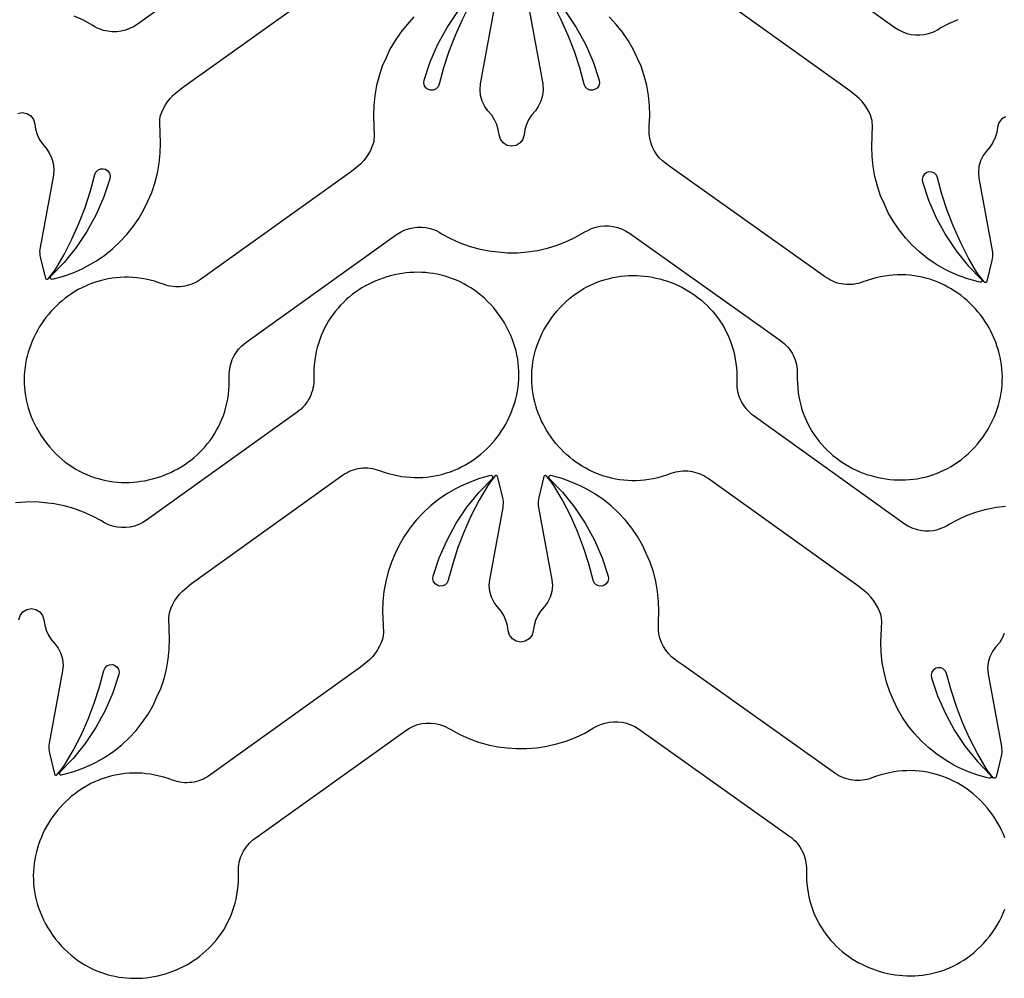
# Model space of a CAD drawing. Extents: x 5 to 795, y 4 to 488.
# Drawn here: x 261 to 323, y 5 to 65 of the extents above; entities that cross this region are included whole.
import ezdxf

# ---------------------------------------------------------------- set-up
doc = ezdxf.new("R2010")
doc.units = 0
doc.layers.add('LAYER_1', color=18, linetype='CONTINUOUS')

msp = doc.modelspace()

# ---------------------------------------------------------------- linework, layer by layer
at = {"layer": 'LAYER_1'}
for points in [[(277.803, 71.932), (268.242, 65.084), (268.006, 64.934), (267.755, 64.812), (267.491, 64.718), (267.219, 64.653), (266.942, 64.62), (266.662, 64.617), (266.384, 64.646), (266.111, 64.705), (265.846, 64.794), (265.704, 64.852), (265.548, 64.936), (265.392, 65.036), (264.829, 65.34), (264.245, 65.602)], [(306.701, 71.73), (316.262, 64.882), (316.498, 64.732), (316.749, 64.609), (317.012, 64.515), (317.284, 64.451), (317.562, 64.418), (317.841, 64.415), (318.12, 64.444), (318.393, 64.503), (318.658, 64.592), (318.799, 64.649), (318.955, 64.734), (319.112, 64.834), (319.675, 65.138), (320.259, 65.4)], [(289.32, 66.348), (288.824, 65.376), (288.379, 64.38), (287.988, 63.361), (287.651, 62.323), (287.373, 61.285), (287.305, 61.128), (287.18, 61), (287.017, 60.925), (286.83, 60.913), (286.703, 60.947), (286.547, 61.05), (286.443, 61.197), (286.399, 61.37), (286.418, 61.547), (286.803, 62.7), (287.291, 63.82), (287.877, 64.892), (288.556, 65.908)], [(295.376, 65.908), (296.055, 64.892), (296.641, 63.82), (297.129, 62.7), (297.514, 61.547), (297.534, 61.37), (297.489, 61.197), (297.386, 61.05), (297.229, 60.947), (297.102, 60.913), (296.916, 60.925), (296.753, 61), (296.628, 61.128), (296.559, 61.285), (296.282, 62.323), (295.945, 63.361), (295.553, 64.38), (295.109, 65.376), (294.612, 66.348)], [(285.775, 65.554), (285.34, 65.085), (284.939, 64.586), (284.577, 64.059), (284.253, 63.506), (284.01, 62.968), (283.766, 62.431), (283.564, 61.823), (283.407, 61.203), (283.295, 60.572), (283.23, 59.936), (283.212, 59.296), (283.258, 57.977), (283.242, 57.769), (283.224, 57.649), (283.198, 57.543), (283.118, 57.324), (283.014, 57.095), (282.892, 56.875), (282.76, 56.683), (282.592, 56.459), (282.401, 56.255), (282.255, 56.131), (281.814, 55.771), (272.253, 48.923), (272.122, 48.835), (271.987, 48.757), (271.849, 48.687), (271.707, 48.626), (271.562, 48.574), (271.415, 48.532), (271.266, 48.498), (271.114, 48.474), (270.962, 48.459), (270.809, 48.453), (270.656, 48.456), (270.503, 48.469), (270.35, 48.492), (270.198, 48.524), (270.048, 48.565), (269.899, 48.616), (269.618, 48.716), (269.338, 48.803), (269.06, 48.877), (268.783, 48.938), (268.508, 48.987), (268.235, 49.024), (267.964, 49.048), (267.695, 49.061), (267.429, 49.063), (267.166, 49.053), (266.906, 49.032), (266.649, 49.001), (266.395, 48.959), (266.144, 48.907), (265.898, 48.845), (265.655, 48.773), (265.416, 48.692), (265.182, 48.601), (264.952, 48.502), (264.726, 48.394), (264.506, 48.277), (264.29, 48.152), (264.08, 48.019), (263.875, 47.879), (263.676, 47.731), (263.483, 47.575), (263.295, 47.413), (263.114, 47.244), (262.939, 47.069), (262.771, 46.887), (262.609, 46.699), (262.455, 46.506), (262.307, 46.307), (262.167, 46.102), (262.035, 45.893), (261.91, 45.679), (261.793, 45.461), (261.684, 45.238), (261.584, 45.011), (261.491, 44.781), (261.408, 44.547), (261.333, 44.31), (261.268, 44.069), (261.212, 43.826), (261.165, 43.581), (261.128, 43.333), (261.1, 43.083), (261.083, 42.832), (261.076, 42.579), (261.079, 42.324), (261.093, 42.069), (261.117, 41.813), (261.153, 41.556), (261.2, 41.299), (261.258, 41.042), (261.327, 40.785), (261.408, 40.529), (261.502, 40.273), (261.607, 40.019), (261.725, 39.765), (261.855, 39.514), (261.998, 39.263), (262.153, 39.015), (262.316, 38.778), (262.488, 38.548), (262.673, 38.32), (262.864, 38.105), (263.06, 37.9), (263.262, 37.707), (263.47, 37.526), (263.682, 37.355), (263.898, 37.196), (264.119, 37.047), (264.343, 36.91), (264.572, 36.783), (264.803, 36.666), (265.038, 36.561), (265.275, 36.465), (265.515, 36.38), (265.757, 36.306), (266.001, 36.241), (266.246, 36.187), (266.493, 36.142), (266.74, 36.108), (266.988, 36.083), (267.237, 36.067), (267.485, 36.062), (267.734, 36.065), (267.982, 36.078), (268.229, 36.1), (268.475, 36.132), (268.719, 36.172), (268.962, 36.222), (269.203, 36.28), (269.441, 36.347), (269.677, 36.422), (269.91, 36.506), (270.14, 36.599), (270.366, 36.7), (270.588, 36.809), (270.807, 36.926), (271.021, 37.051), (271.23, 37.184), (271.434, 37.325), (271.633, 37.474), (271.827, 37.63), (272.014, 37.794), (272.196, 37.965), (272.371, 38.143), (272.539, 38.329), (272.7, 38.522), (272.854, 38.722), (273, 38.929), (273.138, 39.142), (273.268, 39.363), (273.389, 39.59), (273.502, 39.823), (273.605, 40.063), (273.699, 40.309), (273.783, 40.561), (273.858, 40.82), (273.922, 41.084), (273.975, 41.354), (274.017, 41.631), (274.048, 41.912), (274.068, 42.2), (274.076, 42.493), (274.071, 42.791), (274.071, 42.948), (274.08, 43.104), (274.099, 43.258), (274.127, 43.41), (274.164, 43.559), (274.21, 43.705), (274.265, 43.848), (274.328, 43.987), (274.4, 44.123), (274.479, 44.253), (274.567, 44.379), (274.663, 44.499), (274.766, 44.614), (274.877, 44.723), (274.994, 44.825), (275.119, 44.92), (284.68, 51.768), (284.916, 51.918), (285.167, 52.041), (285.431, 52.135), (285.703, 52.199), (285.98, 52.233), (286.26, 52.236), (286.538, 52.207), (286.811, 52.148), (287.076, 52.058), (287.218, 52.001), (287.374, 51.917), (287.53, 51.817), (288.093, 51.513), (288.677, 51.251), (289.279, 51.032), (289.895, 50.858), (290.522, 50.729), (291.109, 50.671), (291.697, 50.613), (292.337, 50.617), (292.975, 50.668), (293.608, 50.765), (294.232, 50.908), (294.843, 51.096), (295.44, 51.328), (296.017, 51.603), (296.574, 51.92), (296.837, 52.054), (297.03, 52.14), (297.295, 52.23), (297.568, 52.291), (297.846, 52.32), (298.125, 52.319), (298.403, 52.286), (298.676, 52.223), (298.939, 52.13), (299.191, 52.008), (299.427, 51.859), (309.014, 45.046), (309.139, 44.951), (309.257, 44.85), (309.368, 44.741), (309.472, 44.627), (309.568, 44.507), (309.656, 44.381), (309.736, 44.251), (309.808, 44.116), (309.872, 43.977), (309.928, 43.834), (309.974, 43.688), (310.012, 43.539), (310.04, 43.387), (310.06, 43.234), (310.069, 43.078), (310.069, 42.921), (310.066, 42.623), (310.075, 42.33), (310.096, 42.042), (310.128, 41.761), (310.171, 41.485), (310.226, 41.214), (310.29, 40.95), (310.366, 40.692), (310.451, 40.44), (310.546, 40.194), (310.65, 39.955), (310.763, 39.722), (310.885, 39.495), (311.016, 39.276), (311.155, 39.063), (311.302, 38.856), (311.457, 38.657), (311.618, 38.465), (311.787, 38.28), (311.963, 38.102), (312.145, 37.931), (312.333, 37.768), (312.527, 37.613), (312.727, 37.465), (312.932, 37.324), (313.141, 37.192), (313.356, 37.068), (313.575, 36.951), (313.797, 36.843), (314.024, 36.743), (314.254, 36.652), (314.487, 36.568), (314.723, 36.494), (314.962, 36.428), (315.203, 36.37), (315.446, 36.322), (315.691, 36.282), (315.937, 36.252), (316.184, 36.231), (316.432, 36.219), (316.68, 36.216), (316.929, 36.222), (317.177, 36.239), (317.425, 36.265), (317.673, 36.3), (317.919, 36.346), (318.164, 36.401), (318.408, 36.466), (318.65, 36.542), (318.889, 36.628), (319.126, 36.724), (319.36, 36.831), (319.591, 36.948), (319.819, 37.075), (320.043, 37.214), (320.263, 37.363), (320.479, 37.524), (320.691, 37.695), (320.897, 37.877), (321.098, 38.071), (321.294, 38.276), (321.484, 38.493), (321.668, 38.721), (321.84, 38.951), (322.001, 39.189), (322.156, 39.438), (322.298, 39.689), (322.427, 39.941), (322.544, 40.195), (322.648, 40.45), (322.741, 40.706), (322.821, 40.962), (322.89, 41.219), (322.947, 41.477), (322.992, 41.734), (323.027, 41.99), (323.051, 42.247), (323.064, 42.502), (323.066, 42.757), (323.058, 43.01), (323.039, 43.261), (323.011, 43.511), (322.973, 43.758), (322.925, 44.004), (322.868, 44.247), (322.802, 44.487), (322.726, 44.724), (322.642, 44.957), (322.549, 45.187), (322.448, 45.414), (322.338, 45.636), (322.22, 45.854), (322.094, 46.068), (321.961, 46.276), (321.82, 46.48), (321.672, 46.679), (321.517, 46.871), (321.355, 47.059), (321.186, 47.24), (321.01, 47.415), (320.828, 47.583), (320.64, 47.744), (320.446, 47.899), (320.247, 48.046), (320.041, 48.186), (319.83, 48.318), (319.615, 48.442), (319.394, 48.558), (319.168, 48.666), (318.938, 48.764), (318.703, 48.854), (318.464, 48.934), (318.221, 49.005), (317.974, 49.066), (317.723, 49.117), (317.469, 49.158), (317.212, 49.189), (316.951, 49.208), (316.688, 49.217), (316.422, 49.215), (316.154, 49.201), (315.883, 49.175), (315.61, 49.137), (315.335, 49.088), (315.058, 49.025), (314.78, 48.95), (314.501, 48.862), (314.22, 48.761), (314.072, 48.71), (313.921, 48.668), (313.77, 48.635), (313.617, 48.612), (313.464, 48.599), (313.311, 48.595), (313.158, 48.6), (313.005, 48.615), (312.854, 48.638), (312.705, 48.671), (312.557, 48.714), (312.412, 48.765), (312.27, 48.825), (312.131, 48.894), (311.996, 48.972), (311.865, 49.059), (302.279, 55.872), (301.903, 56.141), (301.716, 56.282), (301.524, 56.436), (301.326, 56.634), (301.152, 56.852), (301.002, 57.088), (300.88, 57.34), (300.787, 57.603), (300.723, 57.876), (300.69, 58.153), (300.689, 58.433), (300.692, 58.657), (300.721, 59.296), (300.702, 59.936), (300.637, 60.572), (300.526, 61.203), (300.368, 61.823), (300.166, 62.431), (299.923, 62.968), (299.679, 63.506), (299.356, 64.059), (298.993, 64.586), (298.593, 65.085), (298.157, 65.554)], [(293.091, 65.898), (293.935, 61.314), (293.968, 60.943), (293.931, 60.572), (293.827, 60.214), (293.657, 59.881), (293.473, 59.613), (293.217, 59.327), (293.041, 59.042), (292.905, 58.736), (292.809, 58.415), (292.757, 58.084), (292.677, 57.804), (292.501, 57.571), (292.253, 57.417), (291.966, 57.363), (291.679, 57.417), (291.431, 57.571), (291.255, 57.804), (291.176, 58.084), (291.123, 58.415), (291.028, 58.736), (290.891, 59.042), (290.715, 59.327), (290.46, 59.613), (290.275, 59.881), (290.106, 60.214), (290.001, 60.572), (289.965, 60.943), (289.998, 61.314), (290.841, 65.898)]]:
    msp.add_lwpolyline(points, dxfattribs=at)
for points in [[(260.669, 59.436), (260.956, 59.49), (261.243, 59.436), (261.491, 59.282), (261.667, 59.049), (261.746, 58.768), (261.799, 58.437), (261.894, 58.116), (262.031, 57.811), (262.207, 57.526), (262.462, 57.239), (262.647, 56.971), (262.816, 56.639), (262.921, 56.281), (262.957, 55.91), (262.924, 55.538), (262.081, 50.954), (262.063, 50.829), (262.056, 50.703), (262.06, 50.577), (262.074, 50.452), (262.099, 50.328), (262.42, 49.008, 0.618369), (262.595, 48.968), (262.829, 49.262), (263.054, 49.56), (263.602, 50.505), (264.098, 51.476), (264.543, 52.473), (264.934, 53.491), (265.271, 54.529), (265.549, 55.568), (265.617, 55.725), (265.742, 55.853), (265.905, 55.928), (266.092, 55.94), (266.219, 55.906), (266.375, 55.803), (266.479, 55.656), (266.523, 55.483), (266.504, 55.306), (266.119, 54.153), (265.631, 53.033), (265.045, 51.961), (264.366, 50.945), (263.6, 49.994), (262.752, 49.114, 0.760006), (262.842, 48.944), (262.952, 48.965), (263.57, 49.134), (264.173, 49.347), (264.759, 49.604), (265.099, 49.777), (265.651, 50.1), (266.178, 50.463), (266.678, 50.863), (267.147, 51.299), (267.582, 51.767), (267.983, 52.267), (268.345, 52.794), (268.669, 53.347), (268.912, 53.884), (269.156, 54.422), (269.358, 55.03), (269.515, 55.65), (269.627, 56.28), (269.692, 56.917), (269.71, 57.557), (269.664, 58.876), (269.68, 59.084), (269.698, 59.204), (269.724, 59.31), (269.804, 59.529), (269.908, 59.757), (270.03, 59.977), (270.162, 60.17), (270.33, 60.394), (270.521, 60.598), (270.667, 60.722), (271.108, 61.082), (280.669, 67.93)], [(323.261, 59.234), (323.013, 59.08), (322.837, 58.847), (322.757, 58.566), (322.705, 58.235), (322.609, 57.914), (322.472, 57.609), (322.296, 57.324), (322.041, 57.037), (321.857, 56.769), (321.687, 56.437), (321.583, 56.079), (321.546, 55.708), (321.579, 55.336), (322.423, 50.752), (322.44, 50.627), (322.447, 50.501), (322.444, 50.375), (322.429, 50.249), (322.405, 50.126), (322.083, 48.806, -0.618369), (321.909, 48.766), (321.674, 49.06), (321.45, 49.358), (320.902, 50.303), (320.405, 51.274), (319.96, 52.271), (319.569, 53.289), (319.232, 54.327), (318.955, 55.365), (318.886, 55.523), (318.761, 55.65), (318.598, 55.726), (318.412, 55.737), (318.285, 55.703), (318.128, 55.601), (318.025, 55.454), (317.98, 55.281), (318, 55.104), (318.385, 53.951), (318.873, 52.831), (319.459, 51.759), (320.138, 50.743), (320.904, 49.792), (321.752, 48.912, -0.760006), (321.661, 48.742), (321.551, 48.763), (320.934, 48.931), (320.33, 49.145), (319.744, 49.402), (319.405, 49.574), (318.852, 49.898), (318.325, 50.26), (317.826, 50.661), (317.357, 51.096), (316.921, 51.565), (316.521, 52.065), (316.158, 52.592), (315.835, 53.144), (315.591, 53.682), (315.347, 54.22), (315.145, 54.827), (314.988, 55.448), (314.877, 56.078), (314.812, 56.715), (314.793, 57.355), (314.839, 58.674), (314.824, 58.881), (314.805, 59.001), (314.779, 59.108), (314.7, 59.327), (314.596, 59.555), (314.474, 59.775), (314.341, 59.968), (314.174, 60.192), (313.982, 60.396), (313.836, 60.52), (313.395, 60.88), (303.834, 67.728)], [(260.746, 27.351), (260.826, 27.632), (261.001, 27.865), (261.249, 28.019), (261.536, 28.072), (261.823, 28.019), (262.071, 27.865), (262.247, 27.632), (262.327, 27.351), (262.379, 27.02), (262.475, 26.699), (262.612, 26.393), (262.788, 26.108), (263.043, 25.822), (263.228, 25.554), (263.397, 25.221), (263.502, 24.864), (263.538, 24.492), (263.505, 24.121), (262.661, 19.537), (262.644, 19.412), (262.637, 19.286), (262.64, 19.16), (262.655, 19.034), (262.679, 18.91), (263.001, 17.591, 0.618369), (263.175, 17.551), (263.41, 17.845), (263.634, 18.142), (264.182, 19.087), (264.679, 20.059), (265.124, 21.055), (265.515, 22.074), (265.852, 23.112), (266.129, 24.15), (266.198, 24.307), (266.323, 24.435), (266.486, 24.511), (266.673, 24.522), (266.799, 24.488), (266.956, 24.385), (267.059, 24.238), (267.104, 24.066), (267.084, 23.889), (266.699, 22.736), (266.211, 21.616), (265.625, 20.544), (264.947, 19.528), (264.18, 18.576), (263.332, 17.697, 0.760006), (263.423, 17.526), (263.533, 17.548), (264.15, 17.716), (264.754, 17.929), (265.34, 18.186), (265.679, 18.359), (266.232, 18.682), (266.759, 19.045), (267.258, 19.445), (267.727, 19.881), (268.163, 20.35), (268.563, 20.849), (268.926, 21.377), (269.249, 21.929), (269.493, 22.467), (269.737, 23.005), (269.939, 23.612), (270.096, 24.233), (270.207, 24.863), (270.272, 25.5), (270.291, 26.139), (270.245, 27.459), (270.26, 27.666), (270.279, 27.786), (270.305, 27.893), (270.384, 28.111), (270.488, 28.34), (270.61, 28.56), (270.743, 28.753), (270.911, 28.977), (271.102, 29.18), (271.248, 29.304), (271.689, 29.665), (281.25, 36.513), (281.38, 36.6), (281.515, 36.679), (281.654, 36.748), (281.796, 36.809), (281.94, 36.861), (282.088, 36.903), (282.237, 36.937), (282.388, 36.961), (282.54, 36.977), (282.693, 36.982), (282.847, 36.979), (283, 36.966), (283.153, 36.944), (283.304, 36.912), (283.455, 36.87), (283.603, 36.819), (283.884, 36.719), (284.164, 36.632), (284.443, 36.558), (284.719, 36.497), (284.995, 36.448), (285.268, 36.412), (285.539, 36.387), (285.807, 36.374), (286.073, 36.373), (286.336, 36.382), (286.597, 36.403), (286.854, 36.434), (287.108, 36.476), (287.358, 36.528), (287.605, 36.59), (287.848, 36.662), (288.086, 36.743), (288.321, 36.834), (288.551, 36.933), (288.776, 37.041), (288.997, 37.158), (289.212, 37.283), (289.422, 37.416), (289.627, 37.556), (289.826, 37.704), (290.02, 37.86), (290.207, 38.022), (290.388, 38.191), (290.563, 38.367), (290.732, 38.548), (290.893, 38.736), (291.048, 38.93), (291.195, 39.129), (291.335, 39.333), (291.468, 39.542), (291.593, 39.756), (291.71, 39.974), (291.818, 40.197), (291.919, 40.424), (292.011, 40.654), (292.095, 40.888), (292.169, 41.126), (292.235, 41.366), (292.291, 41.609), (292.338, 41.854), (292.375, 42.102), (292.402, 42.352), (292.42, 42.604), (292.427, 42.857), (292.424, 43.111), (292.41, 43.366), (292.385, 43.623), (292.35, 43.879), (292.303, 44.136), (292.245, 44.393), (292.175, 44.65), (292.094, 44.906), (292.001, 45.162), (291.896, 45.416), (291.778, 45.67), (291.648, 45.922), (291.505, 46.172), (291.349, 46.42), (291.187, 46.657), (291.015, 46.887), (290.83, 47.115), (290.639, 47.331), (290.442, 47.535), (290.24, 47.728), (290.033, 47.909), (289.821, 48.08), (289.605, 48.24), (289.384, 48.388), (289.159, 48.526), (288.931, 48.653), (288.699, 48.769), (288.465, 48.875), (288.227, 48.97), (287.988, 49.055), (287.746, 49.129), (287.502, 49.194), (287.257, 49.248), (287.01, 49.293), (286.762, 49.328), (286.514, 49.353), (286.266, 49.368), (286.017, 49.374), (285.769, 49.37), (285.521, 49.357), (285.274, 49.335), (285.028, 49.303), (284.783, 49.263), (284.541, 49.214), (284.3, 49.156), (284.061, 49.089), (283.826, 49.013), (283.593, 48.929), (283.363, 48.837), (283.137, 48.736), (282.914, 48.627), (282.696, 48.51), (282.482, 48.384), (282.273, 48.251), (282.068, 48.11), (281.869, 47.962), (281.676, 47.805), (281.488, 47.642), (281.307, 47.47), (281.132, 47.292), (280.964, 47.106), (280.803, 46.913), (280.649, 46.713), (280.503, 46.507), (280.365, 46.293), (280.235, 46.073), (280.113, 45.846), (280.001, 45.612), (279.897, 45.373), (279.803, 45.126), (279.719, 44.874), (279.645, 44.616), (279.581, 44.351), (279.528, 44.081), (279.485, 43.805), (279.454, 43.523), (279.435, 43.235), (279.427, 42.942), (279.431, 42.644), (279.432, 42.487), (279.423, 42.331), (279.404, 42.178), (279.376, 42.026), (279.339, 41.877), (279.293, 41.73), (279.238, 41.587), (279.175, 41.448), (279.103, 41.313), (279.023, 41.182), (278.935, 41.056), (278.84, 40.936), (278.737, 40.821), (278.626, 40.712), (278.508, 40.61), (278.384, 40.515), (268.822, 33.667), (268.586, 33.517), (268.335, 33.394), (268.072, 33.3), (267.8, 33.236), (267.522, 33.202), (267.243, 33.2), (266.964, 33.228), (266.691, 33.288), (266.426, 33.377), (266.285, 33.434), (266.129, 33.519), (265.972, 33.619), (265.409, 33.923), (264.825, 34.185), (264.224, 34.403), (263.608, 34.577), (262.981, 34.706), (262.393, 34.764), (261.806, 34.822), (261.166, 34.818), (260.528, 34.768)], [(323.19, 26.497), (323.053, 26.191), (322.877, 25.906), (322.622, 25.62), (322.437, 25.352), (322.268, 25.019), (322.163, 24.661), (322.127, 24.29), (322.16, 23.919), (323.003, 19.335), (323.021, 19.21), (323.028, 19.084), (323.024, 18.957), (323.01, 18.832), (322.985, 18.708), (322.664, 17.389, -0.618369), (322.489, 17.349), (322.255, 17.643), (322.03, 17.94), (321.482, 18.885), (320.986, 19.857), (320.541, 20.853), (320.15, 21.872), (319.813, 22.91), (319.536, 23.948), (319.467, 24.105), (319.342, 24.233), (319.179, 24.309), (318.992, 24.32), (318.865, 24.286), (318.709, 24.183), (318.605, 24.036), (318.561, 23.863), (318.58, 23.687), (318.965, 22.533), (319.454, 21.414), (320.039, 20.341), (320.718, 19.326), (321.484, 18.374), (322.332, 17.494, -0.760006), (322.242, 17.324), (322.132, 17.345), (321.514, 17.514), (320.911, 17.727), (320.325, 17.984), (319.985, 18.157), (319.433, 18.48), (318.906, 18.843), (318.406, 19.243), (317.937, 19.679), (317.502, 20.148), (317.101, 20.647), (316.739, 21.175), (316.415, 21.727), (316.172, 22.265), (315.928, 22.803), (315.726, 23.41), (315.569, 24.03), (315.457, 24.661), (315.392, 25.297), (315.374, 25.937), (315.42, 27.256), (315.405, 27.464), (315.386, 27.584), (315.36, 27.691), (315.28, 27.909), (315.176, 28.138), (315.054, 28.358), (314.922, 28.551), (314.754, 28.774), (314.563, 28.978), (314.417, 29.102), (313.976, 29.463), (304.415, 36.311), (304.284, 36.398), (304.15, 36.477), (304.011, 36.546), (303.869, 36.607), (303.724, 36.659), (303.577, 36.701), (303.428, 36.735), (303.277, 36.759), (303.124, 36.774), (302.971, 36.78), (302.818, 36.777), (302.665, 36.764), (302.512, 36.741), (302.36, 36.71), (302.21, 36.668), (302.061, 36.617), (301.78, 36.517), (301.5, 36.43), (301.222, 36.356), (300.945, 36.295), (300.67, 36.246), (300.397, 36.209), (300.126, 36.185), (299.858, 36.172), (299.592, 36.17), (299.328, 36.18), (299.068, 36.201), (298.811, 36.232), (298.557, 36.274), (298.306, 36.326), (298.06, 36.388), (297.817, 36.46), (297.578, 36.541), (297.344, 36.632), (297.114, 36.731), (296.888, 36.839), (296.668, 36.956), (296.452, 37.081), (296.242, 37.214), (296.037, 37.354), (295.838, 37.502), (295.645, 37.658), (295.457, 37.82), (295.276, 37.989), (295.101, 38.164), (294.933, 38.346), (294.772, 38.534), (294.617, 38.727), (294.47, 38.926), (294.329, 39.131), (294.197, 39.34), (294.072, 39.554), (293.955, 39.772), (293.846, 39.995), (293.746, 40.222), (293.654, 40.452), (293.57, 40.686), (293.496, 40.923), (293.43, 41.164), (293.374, 41.407), (293.327, 41.652), (293.29, 41.9), (293.262, 42.15), (293.245, 42.401), (293.238, 42.655), (293.241, 42.909), (293.255, 43.164), (293.279, 43.42), (293.315, 43.677), (293.362, 43.934), (293.42, 44.191), (293.489, 44.448), (293.571, 44.704), (293.664, 44.96), (293.769, 45.214), (293.887, 45.468), (294.017, 45.72), (294.16, 45.97), (294.315, 46.218), (294.478, 46.455), (294.65, 46.685), (294.835, 46.913), (295.026, 47.128), (295.223, 47.333), (295.425, 47.526), (295.632, 47.707), (295.844, 47.878), (296.06, 48.037), (296.281, 48.186), (296.505, 48.324), (296.734, 48.45), (296.965, 48.567), (297.2, 48.672), (297.437, 48.768), (297.677, 48.853), (297.919, 48.927), (298.163, 48.992), (298.408, 49.046), (298.655, 49.091), (298.902, 49.126), (299.15, 49.151), (299.399, 49.166), (299.648, 49.172), (299.896, 49.168), (300.144, 49.155), (300.391, 49.133), (300.637, 49.101), (300.881, 49.061), (301.124, 49.012), (301.365, 48.953), (301.603, 48.886), (301.839, 48.811), (302.072, 48.727), (302.302, 48.634), (302.528, 48.534), (302.75, 48.425), (302.969, 48.307), (303.183, 48.182), (303.392, 48.049), (303.596, 47.908), (303.795, 47.759), (303.989, 47.603), (304.176, 47.439), (304.358, 47.268), (304.533, 47.09), (304.701, 46.904), (304.862, 46.711), (305.016, 46.511), (305.162, 46.304), (305.3, 46.091), (305.43, 45.871), (305.551, 45.644), (305.664, 45.41), (305.767, 45.17), (305.861, 44.924), (305.946, 44.672), (306.02, 44.413), (306.084, 44.149), (306.137, 43.879), (306.179, 43.603), (306.21, 43.321), (306.23, 43.033), (306.238, 42.74), (306.233, 42.442), (306.233, 42.285), (306.242, 42.129), (306.261, 41.975), (306.289, 41.824), (306.326, 41.674), (306.372, 41.528), (306.427, 41.385), (306.49, 41.246), (306.562, 41.111), (306.641, 40.98), (306.729, 40.854), (306.825, 40.734), (306.928, 40.619), (307.039, 40.51), (307.156, 40.408), (307.281, 40.313), (316.842, 33.465), (317.078, 33.315), (317.33, 33.192), (317.593, 33.098), (317.865, 33.034), (318.143, 33), (318.422, 32.998), (318.7, 33.026), (318.973, 33.085), (319.238, 33.175), (319.38, 33.232), (319.536, 33.317), (319.692, 33.416), (320.255, 33.72), (320.839, 33.982), (321.441, 34.201), (322.057, 34.375), (322.684, 34.504), (323.271, 34.562)], [(323.223, 13.54), (323.13, 13.77), (323.028, 13.996), (322.918, 14.219), (322.801, 14.437), (322.675, 14.65), (322.542, 14.859), (322.401, 15.063), (322.253, 15.261), (322.097, 15.454), (321.935, 15.641), (321.766, 15.822), (321.591, 15.997), (321.409, 16.165), (321.221, 16.327), (321.027, 16.482), (320.827, 16.629), (320.622, 16.769), (320.411, 16.901), (320.195, 17.025), (319.974, 17.141), (319.749, 17.248), (319.518, 17.347), (319.283, 17.436), (319.044, 17.517), (318.801, 17.587), (318.554, 17.649), (318.304, 17.7), (318.05, 17.741), (317.792, 17.771), (317.532, 17.791), (317.269, 17.8), (317.003, 17.797), (316.734, 17.783), (316.463, 17.758), (316.19, 17.72), (315.915, 17.67), (315.639, 17.608), (315.361, 17.533), (315.081, 17.445), (314.8, 17.344), (314.652, 17.292), (314.502, 17.25), (314.35, 17.218), (314.198, 17.195), (314.045, 17.181), (313.891, 17.177), (313.738, 17.183), (313.586, 17.197), (313.435, 17.221), (313.285, 17.254), (313.138, 17.296), (312.993, 17.347), (312.851, 17.407), (312.712, 17.477), (312.577, 17.555), (312.446, 17.642), (302.86, 24.454), (302.484, 24.723), (302.297, 24.864), (302.105, 25.018), (301.907, 25.216), (301.732, 25.434), (301.583, 25.671), (301.461, 25.922), (301.367, 26.186), (301.304, 26.458), (301.271, 26.736), (301.269, 27.015), (301.273, 27.239), (301.301, 27.879), (301.283, 28.518), (301.218, 29.155), (301.106, 29.785), (300.949, 30.406), (300.747, 31.013), (300.503, 31.551), (300.26, 32.089), (299.936, 32.641), (299.574, 33.168), (299.173, 33.668), (298.738, 34.137), (298.269, 34.572), (297.769, 34.973), (297.242, 35.335), (296.69, 35.659), (296.35, 35.832), (295.764, 36.088), (295.161, 36.302), (294.543, 36.47), (294.433, 36.491, 0.760006), (294.343, 36.321), (295.191, 35.442), (295.957, 34.49), (296.636, 33.474), (297.222, 32.402), (297.71, 31.282), (298.095, 30.129), (298.114, 29.952), (298.07, 29.779), (297.966, 29.633), (297.81, 29.53), (297.683, 29.496), (297.496, 29.507), (297.333, 29.583), (297.208, 29.71), (297.14, 29.868), (296.862, 30.906), (296.525, 31.944), (296.134, 32.962), (295.689, 33.959), (295.193, 34.931), (294.645, 35.875), (294.42, 36.173), (294.186, 36.467, 0.618369), (294.011, 36.427), (293.69, 35.108), (293.665, 34.984), (293.651, 34.858), (293.647, 34.732), (293.654, 34.606), (293.672, 34.481), (294.515, 29.897), (294.548, 29.525), (294.512, 29.154), (294.407, 28.796), (294.238, 28.464), (294.053, 28.196), (293.798, 27.909), (293.622, 27.624), (293.485, 27.319), (293.39, 26.998), (293.337, 26.667), (293.258, 26.386), (293.082, 26.153), (292.834, 25.999), (292.547, 25.946), (292.26, 25.999), (292.012, 26.153), (291.836, 26.386), (291.756, 26.667), (291.704, 26.998), (291.608, 27.319), (291.472, 27.624), (291.296, 27.909), (291.04, 28.196), (290.856, 28.464), (290.686, 28.796), (290.582, 29.154), (290.545, 29.525), (290.578, 29.897), (291.422, 34.481), (291.439, 34.606), (291.446, 34.732), (291.443, 34.858), (291.429, 34.984), (291.404, 35.108), (291.082, 36.427, 0.618369), (290.908, 36.467), (290.673, 36.173), (290.449, 35.875), (289.901, 34.931), (289.404, 33.959), (288.96, 32.962), (288.568, 31.944), (288.231, 30.906), (287.954, 29.868), (287.885, 29.71), (287.76, 29.583), (287.598, 29.507), (287.411, 29.496), (287.284, 29.53), (287.127, 29.633), (287.024, 29.779), (286.979, 29.952), (286.999, 30.129), (287.384, 31.282), (287.872, 32.402), (288.458, 33.474), (289.137, 34.49), (289.903, 35.442), (290.751, 36.321, 0.760006), (290.66, 36.491), (290.55, 36.47), (289.933, 36.302), (289.33, 36.088), (288.743, 35.832), (288.404, 35.659), (287.852, 35.335), (287.324, 34.973), (286.825, 34.572), (286.356, 34.137), (285.92, 33.668), (285.52, 33.168), (285.157, 32.641), (284.834, 32.089), (284.59, 31.551), (284.347, 31.013), (284.145, 30.406), (283.987, 29.785), (283.876, 29.155), (283.811, 28.518), (283.793, 27.879), (283.838, 26.559), (283.823, 26.352), (283.804, 26.232), (283.779, 26.125), (283.699, 25.907), (283.595, 25.678), (283.473, 25.458), (283.34, 25.265), (283.173, 25.041), (282.981, 24.838), (282.835, 24.713), (282.394, 24.353), (272.833, 17.505), (272.703, 17.418), (272.568, 17.339), (272.43, 17.269), (272.288, 17.209), (272.143, 17.157), (271.996, 17.114), (271.846, 17.081), (271.695, 17.056), (271.543, 17.041), (271.39, 17.035), (271.236, 17.039), (271.083, 17.052), (270.931, 17.074), (270.779, 17.106), (270.628, 17.148), (270.48, 17.199), (270.199, 17.299), (269.919, 17.386), (269.641, 17.46), (269.364, 17.521), (269.089, 17.57), (268.816, 17.606), (268.545, 17.631), (268.276, 17.644), (268.01, 17.645), (267.747, 17.636), (267.486, 17.615), (267.229, 17.583), (266.975, 17.542), (266.725, 17.49), (266.478, 17.427), (266.235, 17.356), (265.997, 17.274), (265.762, 17.184), (265.532, 17.085), (265.307, 16.976), (265.086, 16.86), (264.871, 16.735), (264.661, 16.602), (264.456, 16.461), (264.257, 16.313), (264.063, 16.158), (263.876, 15.996), (263.695, 15.827), (263.52, 15.651), (263.352, 15.469), (263.19, 15.282), (263.036, 15.088), (262.888, 14.889), (262.748, 14.685), (262.615, 14.476), (262.491, 14.262), (262.374, 14.043), (262.265, 13.821), (262.164, 13.594), (262.072, 13.363), (261.989, 13.129), (261.914, 12.892), (261.849, 12.652), (261.792, 12.409), (261.745, 12.163), (261.708, 11.916), (261.681, 11.666), (261.663, 11.414), (261.656, 11.161), (261.66, 10.907), (261.673, 10.651), (261.698, 10.395), (261.733, 10.139), (261.78, 9.882), (261.838, 9.625), (261.908, 9.368), (261.989, 9.112), (262.082, 8.856), (262.188, 8.601), (262.305, 8.348), (262.435, 8.096), (262.578, 7.846), (262.734, 7.598), (262.897, 7.361), (263.069, 7.13), (263.254, 6.903), (263.444, 6.687), (263.641, 6.483), (263.843, 6.29), (264.05, 6.108), (264.262, 5.938), (264.479, 5.778), (264.699, 5.63), (264.924, 5.492), (265.152, 5.365), (265.384, 5.249), (265.618, 5.143), (265.856, 5.048), (266.096, 4.963), (266.338, 4.888), (266.581, 4.824), (266.827, 4.769), (267.073, 4.725), (267.321, 4.69), (267.569, 4.665), (267.817, 4.65), (268.066, 4.644), (268.314, 4.648), (268.562, 4.661), (268.809, 4.683), (269.055, 4.714), (269.3, 4.755), (269.543, 4.804), (269.783, 4.862), (270.022, 4.929), (270.258, 5.005), (270.491, 5.089), (270.72, 5.181), (270.947, 5.282), (271.169, 5.391), (271.387, 5.508), (271.601, 5.634), (271.811, 5.767), (272.015, 5.908), (272.214, 6.056), (272.407, 6.212), (272.595, 6.376), (272.776, 6.547), (272.951, 6.726), (273.12, 6.912), (273.281, 7.105), (273.434, 7.304), (273.581, 7.511), (273.719, 7.725), (273.849, 7.945), (273.97, 8.172), (274.083, 8.405), (274.186, 8.645), (274.28, 8.891), (274.364, 9.144), (274.438, 9.402), (274.502, 9.667), (274.555, 9.937), (274.598, 10.213), (274.629, 10.495), (274.648, 10.782), (274.656, 11.075), (274.652, 11.374), (274.651, 11.531), (274.661, 11.686), (274.679, 11.84), (274.707, 11.992), (274.744, 12.141), (274.79, 12.288), (274.845, 12.431), (274.908, 12.57), (274.98, 12.705), (275.06, 12.836), (275.148, 12.961), (275.243, 13.082), (275.347, 13.197), (275.457, 13.305), (275.575, 13.408), (275.7, 13.503), (285.261, 20.351), (285.497, 20.501), (285.748, 20.624), (286.011, 20.718), (286.283, 20.782), (286.561, 20.816), (286.841, 20.818), (287.119, 20.79), (287.392, 20.73), (287.657, 20.641), (287.798, 20.584), (287.954, 20.499), (288.111, 20.399), (288.674, 20.095), (289.258, 19.833), (289.859, 19.615), (290.475, 19.44), (291.102, 19.312), (291.69, 19.254), (292.278, 19.196), (292.918, 19.2), (293.556, 19.25), (294.188, 19.347), (294.812, 19.49), (295.424, 19.678), (296.02, 19.911), (296.598, 20.186), (297.154, 20.503), (297.418, 20.636), (297.611, 20.723), (297.875, 20.813), (298.148, 20.873), (298.426, 20.903), (298.706, 20.901), (298.984, 20.869), (299.256, 20.805), (299.52, 20.712), (299.771, 20.59), (300.008, 20.441), (309.594, 13.629), (309.72, 13.534), (309.838, 13.432), (309.949, 13.324), (310.052, 13.21), (310.148, 13.089), (310.237, 12.964), (310.317, 12.834), (310.389, 12.699), (310.453, 12.56), (310.508, 12.417), (310.555, 12.271), (310.593, 12.122), (310.621, 11.97), (310.64, 11.816), (310.65, 11.661), (310.65, 11.503), (310.647, 11.205), (310.656, 10.912), (310.676, 10.625), (310.709, 10.343), (310.752, 10.067), (310.806, 9.797), (310.871, 9.533), (310.946, 9.275), (311.031, 9.023), (311.126, 8.777), (311.231, 8.537), (311.344, 8.304), (311.466, 8.078), (311.597, 7.858), (311.736, 7.645), (311.883, 7.439), (312.037, 7.24), (312.199, 7.047), (312.368, 6.862), (312.543, 6.684), (312.726, 6.514), (312.914, 6.351), (313.108, 6.195), (313.307, 6.047), (313.512, 5.907), (313.722, 5.775), (313.936, 5.65), (314.155, 5.534), (314.378, 5.426), (314.605, 5.326), (314.835, 5.234), (315.068, 5.151), (315.304, 5.076), (315.543, 5.01), (315.784, 4.953), (316.027, 4.904), (316.271, 4.865), (316.517, 4.834), (316.764, 4.813), (317.012, 4.801), (317.261, 4.798), (317.509, 4.805), (317.758, 4.821), (318.006, 4.847), (318.253, 4.883), (318.5, 4.928), (318.745, 4.984), (318.988, 5.049), (319.23, 5.125), (319.47, 5.21), (319.707, 5.307), (319.941, 5.413), (320.172, 5.53), (320.4, 5.658), (320.624, 5.797), (320.844, 5.946), (321.06, 6.106), (321.271, 6.277), (321.478, 6.46), (321.679, 6.654), (321.875, 6.859), (322.065, 7.075), (322.249, 7.303), (322.42, 7.534), (322.582, 7.772), (322.737, 8.02), (322.879, 8.271), (323.008, 8.524), (323.125, 8.777), (323.229, 9.032)]]:
    msp.add_lwpolyline(points, format="xyb", dxfattribs=at)

doc.saveas('drawing.dxf')
